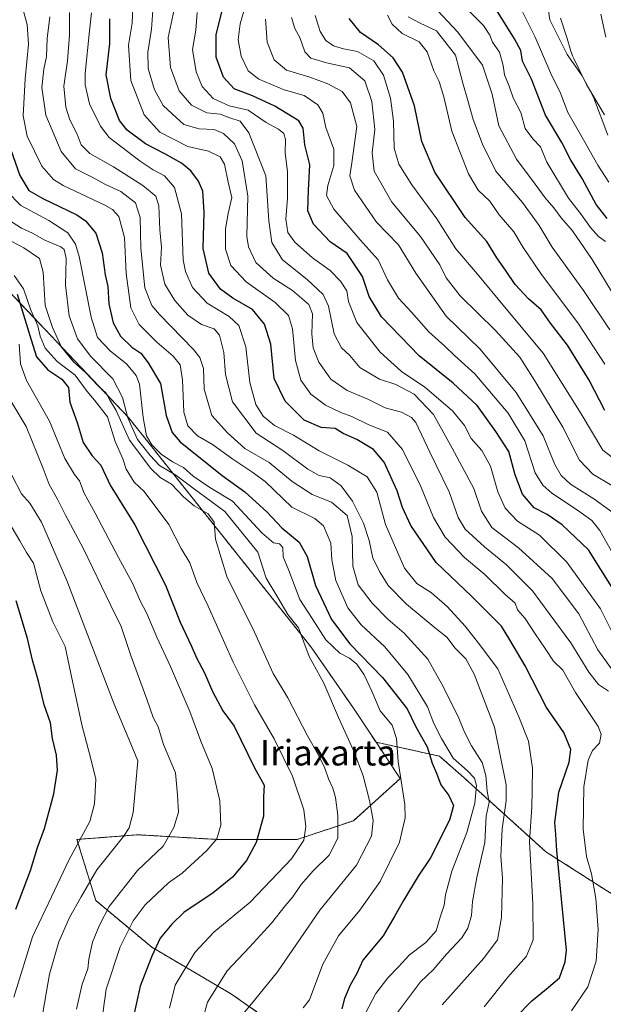
# Model space of a CAD drawing. Units: metres. Extents: x 654841 to 658297, y 4746369 to 4748760.
# Drawn here: x 655156 to 655339, y 4747529 to 4747837 of the extents above; entities that cross this region are included whole.
import ezdxf
from ezdxf.enums import TextEntityAlignment as Align

# ---------------------------------------------------------------- set-up
doc = ezdxf.new("R2010")
doc.units = ezdxf.units.M
doc.header["$MEASUREMENT"] = 0
doc.linetypes.add('TRAZOS', pattern=[0.75, 0.5, -0.25])
for name, color, linetype, lineweight in [('Arbolado forestal', 92, 'TRAZOS', 0), ('Arbolado forestal CxS', 92, 'Continuous', 0), ('Curva de nivel maestra', 36, 'Continuous', 30), ('Curva de nivel normal', 36, 'Continuous', 0), ('Espacio natural protegido', 2, 'Continuous', 13), ('Espacio natural protegido CxS', 2, 'Continuous', 0), ('Texto cartográfico', 19, 'Continuous', 0)]:
    doc.layers.add(name, color=color, linetype=linetype, lineweight=lineweight)
doc.styles.add('Arial', font='txt', dxfattribs={"height": 0.2})

# ---------------------------------------------------------------- blocks, each defined once
blk = doc.blocks.new('*U177')
at = {"layer": 'Curva de nivel normal', "color": 36, "linetype": 'Continuous', "lineweight": 0}
blk.add_polyline3d([(655240.74, 4747837.77, 760), (655241.84, 4747834.41, 760), (655243.36, 4747831.51, 760), (655244.92, 4747827.01, 760), (655246.79, 4747825.06, 760), (655251.73, 4747823.64, 760), (655258.99, 4747822.06, 760), (655263.75, 4747817.93, 760), (655265.95, 4747811.55, 760), (655266.89, 4747802.77, 760), (655266.02, 4747795.39, 760), (655266.69, 4747789.72, 760), (655272.26, 4747779.96, 760), (655281.17, 4747769.2, 760), (655287.29, 4747760.34, 760), (655289.24, 4747756.24, 760), (655293.68, 4747750.63, 760), (655304.72, 4747739.75, 760), (655312.32, 4747731.38, 760), (655317.05, 4747723.96, 760), (655325.87, 4747709.51, 760), (655331.06, 4747699.16, 760), (655335.18, 4747694.8, 760), (655341.18, 4747691.24, 760)], dxfattribs=at)
blk = doc.blocks.new('*U178')
at = {"layer": 'Curva de nivel normal', "color": 36, "linetype": 'Continuous', "lineweight": 0}
blk.add_polyline3d([(655339.03, 4747729.2, 745), (655330.72, 4747741.88, 745), (655318.91, 4747757.67, 745), (655313.42, 4747765.76, 745), (655310.48, 4747770.68, 745), (655305.9, 4747775.98, 745), (655302.89, 4747780.26, 745), (655299.3, 4747783.72, 745), (655296.26, 4747788.84, 745), (655291, 4747802.2, 745), (655288.49, 4747812.99, 745), (655287.08, 4747817.79, 745), (655285.36, 4747821.13, 745), (655283.27, 4747827.02, 745), (655280.76, 4747830.21, 745), (655275.5, 4747832.79, 745), (655272.28, 4747835.7, 745), (655270.83, 4747838.58, 745)], dxfattribs=at)
blk = doc.blocks.new('*U181')
at = {"layer": 'Curva de nivel normal', "color": 36, "linetype": 'Continuous', "lineweight": 0}
blk.add_polyline3d([(655341.08, 4747633.78, 785), (655336.82, 4747639.71, 785), (655330.83, 4747650.98, 785), (655322.53, 4747662.1, 785), (655311.91, 4747671.71, 785), (655303.61, 4747678.05, 785), (655300.33, 4747683.2, 785), (655297.88, 4747690.22, 785), (655291.16, 4747702.88, 785), (655285.26, 4747713.46, 785), (655279.2, 4747719.81, 785), (655273.45, 4747722.8, 785), (655268.37, 4747724.53, 785), (655262.22, 4747728.16, 785), (655259.07, 4747731.89, 785), (655256.42, 4747734.36, 785), (655254.19, 4747738.7, 785), (655252.33, 4747747.36, 785), (655250.68, 4747751.05, 785), (655245.64, 4747755.74, 785), (655237.98, 4747761.93, 785), (655234.59, 4747767.35, 785), (655233.64, 4747774.16, 785), (655232.71, 4747788.21, 785), (655227.39, 4747801.7, 785), (655224.67, 4747805.29, 785), (655221.43, 4747806.39, 785), (655218.46, 4747807.51, 785), (655214.26, 4747807.94, 785), (655209.45, 4747810.38, 785), (655205.54, 4747814.85, 785), (655202.82, 4747822.18, 785), (655202.15, 4747831.51, 785), (655204.92, 4747844.85, 785)], dxfattribs=at)
blk = doc.blocks.new('*U189')
at = {"layer": 'Curva de nivel normal', "color": 36, "linetype": 'Continuous', "lineweight": 0}
blk.add_polyline3d([(655264, 4747525.86, 820), (655267.24, 4747532.09, 820), (655271.01, 4747536.97, 820), (655274.27, 4747540.38, 820), (655277.73, 4747544.19, 820), (655282.9, 4747548.07, 820), (655286.08, 4747551.73, 820), (655287.33, 4747556.03, 820), (655288.61, 4747559.7, 820), (655289.05, 4747562.99, 820), (655291, 4747570.42, 820), (655295.72, 4747582.51, 820), (655298.26, 4747591.68, 820), (655298.77, 4747597.23, 820), (655298.17, 4747599.54, 820), (655295.98, 4747601.84, 820), (655291.46, 4747605.8, 820), (655287.79, 4747611.98, 820), (655285.34, 4747616.62, 820), (655283.44, 4747621.85, 820), (655280.72, 4747626.36, 820), (655277.26, 4747632.05, 820), (655270, 4747640.62, 820), (655262.56, 4747647.58, 820), (655258.41, 4747652.88, 820), (655254.64, 4747661.44, 820), (655253.38, 4747667.94, 820), (655253.08, 4747673.11, 820), (655250.84, 4747678.61, 820), (655248.05, 4747680.82, 820), (655240.83, 4747684.37, 820), (655232.55, 4747692.48, 820), (655228.36, 4747695.54, 820), (655222.35, 4747699.5, 820), (655216.02, 4747704.1, 820), (655211.36, 4747706.79, 820), (655208.28, 4747709.9, 820), (655207.05, 4747714.18, 820), (655206.58, 4747724.33, 820), (655205.86, 4747728.98, 820), (655203.68, 4747731.71, 820), (655198.55, 4747736.06, 820), (655193.04, 4747741.63, 820), (655190.38, 4747746.88, 820), (655188.95, 4747757.64, 820), (655188.44, 4747768.9, 820), (655186.7, 4747775.44, 820), (655184.71, 4747777.67, 820), (655182.22, 4747779.02, 820), (655169.17, 4747785.2, 820), (655166.18, 4747787.04, 820), (655162.55, 4747791.24, 820), (655157.96, 4747800.66, 820), (655156.67, 4747807.03, 820), (655157.27, 4747818.63, 820), (655158.34, 4747829.5, 820), (655157.9, 4747835.6, 820), (655156.18, 4747841.96, 820)], dxfattribs=at)
blk = doc.blocks.new('*U191')
at = {"layer": 'Curva de nivel normal', "color": 36, "linetype": 'Continuous', "lineweight": 0}
blk.add_polyline3d([(655274.02, 4747526.16, 815), (655281.18, 4747535.67, 815), (655285.14, 4747539.53, 815), (655289.37, 4747544.35, 815), (655294.12, 4747549.51, 815), (655296.05, 4747552.57, 815), (655297.22, 4747556.45, 815), (655297.56, 4747560.92, 815), (655298.85, 4747568.39, 815), (655301.35, 4747579.42, 815), (655301.8, 4747587.65, 815), (655302.7, 4747592, 815), (655302.08, 4747595.42, 815), (655301.71, 4747600.36, 815), (655300.55, 4747604.42, 815), (655297.24, 4747609.62, 815), (655295.03, 4747613.96, 815), (655293.06, 4747618.81, 815), (655287.9, 4747628.98, 815), (655283.53, 4747636.84, 815), (655276.06, 4747644.98, 815), (655270.94, 4747649.37, 815), (655266.02, 4747654.36, 815), (655261.7, 4747660.12, 815), (655259.99, 4747665.91, 815), (655259.84, 4747675.23, 815), (655258.23, 4747681.77, 815), (655253.33, 4747685.98, 815), (655247.2, 4747688.35, 815), (655240.95, 4747692.42, 815), (655233.73, 4747698.38, 815), (655226.11, 4747702.81, 815), (655220.7, 4747707.71, 815), (655215.85, 4747713.1, 815), (655213.44, 4747721.4, 815), (655213.18, 4747727.82, 815), (655212.06, 4747731.33, 815), (655210.09, 4747733.85, 815), (655199.4, 4747744.75, 815), (655197.04, 4747747.62, 815), (655194.83, 4747753.16, 815), (655193.56, 4747765.54, 815), (655193.31, 4747775.12, 815), (655191.84, 4747779.74, 815), (655187.25, 4747783.28, 815), (655182.5, 4747785.45, 815), (655178.31, 4747787.76, 815), (655173.06, 4747790.44, 815), (655168.58, 4747795.85, 815), (655163.73, 4747807.18, 815), (655162.55, 4747815.85, 815), (655163.12, 4747821.68, 815), (655163.94, 4747825.65, 815), (655164.22, 4747831.25, 815), (655164.99, 4747838.02, 815)], dxfattribs=at)
blk = doc.blocks.new('*U193')
at = {"layer": 'Curva de nivel normal', "color": 36, "linetype": 'Continuous', "lineweight": 0}
blk.add_polyline3d([(655248.15, 4747838.43, 755), (655249.74, 4747833.43, 755), (655251.53, 4747830.56, 755), (655253.92, 4747828.95, 755), (655257.08, 4747828.03, 755), (655261.46, 4747827.16, 755), (655266.63, 4747824.25, 755), (655269.56, 4747819.76, 755), (655271.8, 4747812.54, 755), (655272.77, 4747805.31, 755), (655273, 4747796.88, 755), (655274.4, 4747791.83, 755), (655278.48, 4747785.37, 755), (655286.28, 4747774.7, 755), (655292.33, 4747765.37, 755), (655299.1, 4747757.46, 755), (655307.52, 4747747.15, 755), (655319.66, 4747732.64, 755), (655331.52, 4747713.66, 755), (655338.38, 4747702.28, 755), (655347.79, 4747695.12, 755)], dxfattribs=at)
blk = doc.blocks.new('*U198')
at = {"layer": 'Curva de nivel normal', "color": 36, "linetype": 'Continuous', "lineweight": 0}
blk.add_polyline3d([(655244.47, 4747527.6, 830), (655246.44, 4747530.13, 830), (655250.61, 4747541.25, 830), (655255.49, 4747550.18, 830), (655262.16, 4747558.18, 830), (655268.55, 4747567.18, 830), (655274.62, 4747579.51, 830), (655276.37, 4747587.14, 830), (655276.34, 4747591.25, 830), (655274.24, 4747604.79, 830), (655273.73, 4747611.9, 830), (655272.36, 4747616.12, 830), (655268.52, 4747620.64, 830), (655265.92, 4747626.75, 830), (655263.53, 4747631.87, 830), (655261.21, 4747635.22, 830), (655258.98, 4747637.1, 830), (655255.88, 4747638.69, 830), (655251.56, 4747642.85, 830), (655247.24, 4747649.51, 830), (655243.38, 4747655.51, 830), (655239.89, 4747664.61, 830), (655238.15, 4747668.91, 830), (655238.07, 4747671.77, 830), (655237.02, 4747672.95, 830), (655235.13, 4747673.28, 830), (655231.45, 4747676.38, 830), (655222.3, 4747686.35, 830), (655215.2, 4747690.57, 830), (655209.96, 4747694.13, 830), (655206.9, 4747696.84, 830), (655203.44, 4747698.61, 830), (655199.87, 4747700.98, 830), (655196.96, 4747703.96, 830), (655195.29, 4747706.73, 830), (655194.29, 4747712.54, 830), (655193.1, 4747722.94, 830), (655192.05, 4747725.65, 830), (655189.06, 4747729.33, 830), (655184.01, 4747733.28, 830), (655179.93, 4747737.56, 830), (655177.95, 4747743.96, 830), (655174.24, 4747762.93, 830), (655173.07, 4747766.84, 830), (655170.67, 4747770.32, 830), (655164.67, 4747774.27, 830), (655155.98, 4747778.96, 830), (655151.64, 4747783.29, 830)], dxfattribs=at)
blk = doc.blocks.new('*U200')
at = {"layer": 'Curva de nivel normal', "color": 36, "linetype": 'Continuous', "lineweight": 0}
blk.add_polyline3d([(655152.1, 4747774.46, 835), (655156.11, 4747771.8, 835), (655159.57, 4747770.27, 835), (655163.45, 4747768.09, 835), (655168.52, 4747766.01, 835), (655169.47, 4747765.17, 835), (655170.09, 4747762.33, 835), (655169.91, 4747753.99, 835), (655171.06, 4747744.36, 835), (655173.74, 4747737.14, 835), (655177.9, 4747731.6, 835), (655184.8, 4747724.64, 835), (655187.8, 4747718.74, 835), (655189.47, 4747712.36, 835), (655192.54, 4747705.66, 835), (655196.43, 4747700.6, 835), (655199.36, 4747697.48, 835), (655204.55, 4747694.47, 835), (655209.58, 4747690.67, 835), (655219.86, 4747683.01, 835), (655230.2, 4747670.36, 835), (655231.93, 4747665.08, 835), (655232.81, 4747662.17, 835), (655236.51, 4747656.15, 835), (655239.66, 4747650.8, 835), (655242.99, 4747646.64, 835), (655246.26, 4747637.66, 835), (655250.86, 4747629.33, 835), (655255.5, 4747618.56, 835), (655260.18, 4747608.21, 835), (655263.19, 4747600.22, 835), (655265.18, 4747592.54, 835), (655266.38, 4747586.21, 835), (655265.9, 4747581.37, 835), (655261.1, 4747572.25, 835), (655249.67, 4747558.12, 835), (655243.49, 4747549.18, 835), (655236.4, 4747538.85, 835), (655229.17, 4747530.01, 835), (655220.44, 4747519.47, 835)], dxfattribs=at)
blk = doc.blocks.new('*U203')
at = {"layer": 'Curva de nivel normal', "color": 36, "linetype": 'Continuous', "lineweight": 0}
blk.add_polyline3d([(655202.53, 4747527.47, 845), (655204.32, 4747534.69, 845), (655210.48, 4747544.92, 845), (655216.48, 4747551.25, 845), (655227.82, 4747560.72, 845), (655240.76, 4747574.29, 845), (655244.64, 4747580.08, 845), (655245.31, 4747584.34, 845), (655244.64, 4747589.6, 845), (655241.13, 4747600.19, 845), (655235.36, 4747611.83, 845), (655229.14, 4747622.46, 845), (655222.54, 4747635.9, 845), (655214.68, 4747653.38, 845), (655211.14, 4747660.84, 845), (655208.9, 4747667.03, 845), (655206.2, 4747671.48, 845), (655202.32, 4747678.96, 845), (655194.55, 4747689.29, 845), (655191.46, 4747692.3, 845), (655188.97, 4747696.34, 845), (655187.94, 4747699.6, 845), (655185.51, 4747705.04, 845), (655183.06, 4747712.72, 845), (655178.99, 4747717.97, 845), (655176.69, 4747720.66, 845), (655172.95, 4747725.76, 845), (655167.36, 4747730.03, 845), (655163.54, 4747734.22, 845), (655161.97, 4747737.98, 845), (655161.29, 4747741.22, 845), (655159.1, 4747746.13, 845), (655156.8, 4747752.84, 845), (655153.81, 4747757.01, 845)], dxfattribs=at)
blk = doc.blocks.new('*U215')
at = {"layer": 'Curva de nivel normal', "color": 36, "linetype": 'Continuous', "lineweight": 0}
blk.add_polyline3d([(655341.58, 4747682.66, 765), (655335.58, 4747687.07, 765), (655328.27, 4747691.64, 765), (655325.26, 4747694.3, 765), (655323.31, 4747697.78, 765), (655319.64, 4747706.76, 765), (655311.17, 4747720.34, 765), (655299.91, 4747733.89, 765), (655289.24, 4747744.27, 765), (655279.73, 4747757.73, 765), (655274.33, 4747766.6, 765), (655267.46, 4747773.65, 765), (655260.53, 4747783.68, 765), (655259.05, 4747788.19, 765), (655259.72, 4747792.28, 765), (655261.24, 4747803.62, 765), (655259.3, 4747811.12, 765), (655256.65, 4747814.66, 765), (655252.14, 4747817.06, 765), (655246.49, 4747819.15, 765), (655239.2, 4747821.36, 765), (655235.31, 4747824.53, 765), (655233.18, 4747830.06, 765), (655232.58, 4747837.27, 765)], dxfattribs=at)
blk = doc.blocks.new('*U220')
at = {"layer": 'Curva de nivel normal', "color": 36, "linetype": 'Continuous', "lineweight": 0}
blk.add_polyline3d([(655173.39, 4747527.16, 860), (655175.11, 4747535.02, 860), (655176.96, 4747539.81, 860), (655177.22, 4747542.85, 860), (655178.36, 4747548.17, 860), (655180.63, 4747553.49, 860), (655183.62, 4747559.36, 860), (655192.48, 4747570.6, 860), (655200.59, 4747578.18, 860), (655203.86, 4747584.09, 860), (655205.37, 4747588.92, 860), (655205.04, 4747594.3, 860), (655204.39, 4747601.15, 860), (655200.68, 4747610.04, 860), (655198.96, 4747615.64, 860), (655197.41, 4747618.51, 860), (655195.43, 4747624.3, 860), (655190.52, 4747637.68, 860), (655187.37, 4747647, 860), (655183.99, 4747653.78, 860), (655175.56, 4747671.35, 860), (655169.84, 4747682.14, 860), (655167.43, 4747686.95, 860), (655164.83, 4747691.55, 860), (655162.92, 4747696.52, 860), (655157.63, 4747709.74, 860), (655150.38, 4747721.74, 860)], dxfattribs=at)
blk = doc.blocks.new('*U226')
at = {"layer": 'Curva de nivel normal', "color": 36, "linetype": 'Continuous', "lineweight": 0}
blk.add_polyline3d([(655153.78, 4747530.92, 870), (655159.63, 4747549.85, 870), (655165.5, 4747562.36, 870), (655170.94, 4747573.88, 870), (655177.52, 4747585.95, 870), (655179, 4747591.5, 870), (655179.43, 4747599.18, 870), (655177.95, 4747605.2, 870), (655175, 4747616.2, 870), (655171.45, 4747632.88, 870), (655169.88, 4747640.77, 870), (655165.93, 4747648.51, 870), (655162.16, 4747658.18, 870), (655159.87, 4747666.85, 870), (655157.71, 4747670.18, 870), (655155.66, 4747673.85, 870), (655150.54, 4747682.51, 870)], dxfattribs=at)
blk = doc.blocks.new('*U229')
at = {"layer": 'Curva de nivel normal', "color": 36, "linetype": 'Continuous', "lineweight": 0}
blk.add_polyline3d([(655301.18, 4747527.85, 805), (655308.57, 4747537.18, 805), (655314.46, 4747543.78, 805), (655316.52, 4747548.87, 805), (655316.44, 4747560.19, 805), (655315.42, 4747579.67, 805), (655316.13, 4747590.54, 805), (655316.24, 4747595.67, 805), (655316.35, 4747602.66, 805), (655315.03, 4747611.13, 805), (655312.05, 4747618.74, 805), (655305.43, 4747633.8, 805), (655299.43, 4747641.8, 805), (655295.2, 4747647.15, 805), (655289.53, 4747653.25, 805), (655284.65, 4747657.6, 805), (655280.08, 4747660.54, 805), (655276.24, 4747665.35, 805), (655270.28, 4747678.95, 805), (655267.51, 4747689.16, 805), (655264.5, 4747693.97, 805), (655258.46, 4747697.57, 805), (655249.48, 4747702.04, 805), (655241.44, 4747707.02, 805), (655235.42, 4747710.02, 805), (655231.94, 4747712.91, 805), (655229.56, 4747716.62, 805), (655227.76, 4747723.46, 805), (655226.48, 4747734.63, 805), (655224.22, 4747741.36, 805), (655221.24, 4747744.14, 805), (655214.31, 4747748.34, 805), (655209.74, 4747753.28, 805), (655207.52, 4747758.25, 805), (655206.83, 4747761.94, 805), (655206.31, 4747776.35, 805), (655204.13, 4747784.58, 805), (655200.96, 4747788.17, 805), (655197.38, 4747790.05, 805), (655193.35, 4747792.76, 805), (655183.62, 4747800.24, 805), (655180.9, 4747803.75, 805), (655177.43, 4747810.79, 805), (655176.08, 4747816.74, 805), (655176.08, 4747820.32, 805), (655177.5, 4747833.68, 805), (655178.07, 4747839.3, 805)], dxfattribs=at)
blk = doc.blocks.new('*U232')
at = {"layer": 'Curva de nivel normal', "color": 36, "linetype": 'Continuous', "lineweight": 0}
blk.add_polyline3d([(655161.37, 4747517.32, 865), (655163.3, 4747528.99, 865), (655164.89, 4747538.17, 865), (655167.82, 4747548.2, 865), (655171.14, 4747555.92, 865), (655174.84, 4747562.34, 865), (655179.72, 4747570.8, 865), (655188.16, 4747581.23, 865), (655189.84, 4747584.01, 865), (655191.19, 4747588.78, 865), (655191.83, 4747596.86, 865), (655192.56, 4747604.94, 865), (655190.95, 4747609.01, 865), (655185.15, 4747622.71, 865), (655170.32, 4747661.43, 865), (655162.37, 4747679.67, 865), (655158.79, 4747685.64, 865), (655156.1, 4747688.63, 865), (655153.11, 4747694.44, 865)], dxfattribs=at)
blk = doc.blocks.new('*U238')
at = {"layer": 'Curva de nivel normal', "color": 36, "linetype": 'Continuous', "lineweight": 0}
blk.add_polyline3d([(655340.17, 4747626.78, 790), (655337.04, 4747628.83, 790), (655333.95, 4747632.77, 790), (655328.35, 4747641.95, 790), (655321.53, 4747651.16, 790), (655316.3, 4747658.2, 790), (655312.59, 4747662, 790), (655308.21, 4747666.4, 790), (655301.29, 4747672.03, 790), (655295.24, 4747677.48, 790), (655292.97, 4747681.19, 790), (655290.22, 4747689.26, 790), (655284.1, 4747701.66, 790), (655279.77, 4747710.92, 790), (655278.38, 4747712.55, 790), (655275.28, 4747714.17, 790), (655270.15, 4747715.54, 790), (655264.74, 4747718.22, 790), (655258.21, 4747720.93, 790), (655253.14, 4747724.55, 790), (655249.34, 4747729.87, 790), (655247.56, 4747734.3, 790), (655247.1, 4747738.73, 790), (655247.38, 4747744.98, 790), (655246.22, 4747747.93, 790), (655241.11, 4747752.28, 790), (655234.98, 4747756.16, 790), (655229.57, 4747761.08, 790), (655227.27, 4747765.98, 790), (655226.77, 4747769.25, 790), (655227.04, 4747781.85, 790), (655225.34, 4747792.88, 790), (655222.95, 4747798.26, 790), (655219.51, 4747801.51, 790), (655216.58, 4747802.7, 790), (655211.79, 4747802.94, 790), (655207.01, 4747804.34, 790), (655203.34, 4747807.59, 790), (655200.55, 4747810.22, 790), (655197.84, 4747815.2, 790), (655195.89, 4747821.88, 790), (655195.73, 4747826.92, 790), (655196.87, 4747834.18, 790), (655197.43, 4747841.48, 790)], dxfattribs=at)
blk = doc.blocks.new('*U241')
at = {"layer": 'Curva de nivel normal', "color": 36, "linetype": 'Continuous', "lineweight": 0}
blk.add_polyline3d([(655191.03, 4747841.38, 795), (655190.78, 4747836.09, 795), (655189.67, 4747829.18, 795), (655190.4, 4747818.13, 795), (655194.54, 4747807.32, 795), (655199.5, 4747801.86, 795), (655208.33, 4747797.43, 795), (655214.78, 4747795.98, 795), (655218.45, 4747794.17, 795), (655219.8, 4747791.82, 795), (655220.88, 4747786.25, 795), (655222.03, 4747781.47, 795), (655220.91, 4747776.44, 795), (655220.07, 4747771.62, 795), (655220.09, 4747765.27, 795), (655221.75, 4747760.16, 795), (655226.52, 4747754.98, 795), (655235.66, 4747748.56, 795), (655239.85, 4747744.47, 795), (655241.12, 4747740.32, 795), (655242.07, 4747730.39, 795), (655243.68, 4747724.22, 795), (655246.83, 4747719.82, 795), (655251.4, 4747716.42, 795), (655256.21, 4747714.1, 795), (655259.7, 4747712.83, 795), (655265, 4747710.22, 795), (655270.82, 4747707.87, 795), (655275.54, 4747702.53, 795), (655281.35, 4747690.87, 795), (655285.24, 4747681.14, 795), (655288.94, 4747674.97, 795), (655295.03, 4747668.68, 795), (655301.35, 4747663.36, 795), (655307.64, 4747657.2, 795), (655310.89, 4747654.39, 795), (655311.65, 4747652.21, 795), (655314.03, 4747649.57, 795), (655317.18, 4747644.76, 795), (655320.31, 4747640.17, 795), (655322.88, 4747636.21, 795), (655325.83, 4747633.32, 795), (655329.75, 4747626.35, 795), (655336.93, 4747615.72, 795), (655337.87, 4747613.32, 795), (655337.35, 4747610.51, 795), (655335.15, 4747608.18, 795), (655333.77, 4747605.18, 795), (655332.45, 4747596.85, 795), (655332.2, 4747583.54, 795), (655333.22, 4747574.96, 795), (655334.76, 4747569.54, 795), (655336.19, 4747561.85, 795), (655336.94, 4747552.11, 795), (655336.28, 4747542.16, 795), (655333.69, 4747534.2, 795), (655328.58, 4747526.61, 795)], dxfattribs=at)
blk = doc.blocks.new('*U246')
at = {"layer": 'Curva de nivel normal', "color": 36, "linetype": 'Continuous', "lineweight": 0}
blk.add_polyline3d([(655341.36, 4747645.1, 780), (655337.6, 4747652.62, 780), (655327.09, 4747667.22, 780), (655318.53, 4747675.63, 780), (655311.62, 4747680.01, 780), (655307.79, 4747684.14, 780), (655305.42, 4747689.19, 780), (655303.15, 4747697.23, 780), (655300.4, 4747702.13, 780), (655297.13, 4747705.92, 780), (655294.98, 4747710.01, 780), (655291.21, 4747714.57, 780), (655282.6, 4747722.04, 780), (655275.28, 4747726.92, 780), (655268.59, 4747733.02, 780), (655261.3, 4747742.32, 780), (655258.66, 4747748.8, 780), (655258.08, 4747752.22, 780), (655256.13, 4747755.27, 780), (655252.91, 4747758.56, 780), (655247.36, 4747762.53, 780), (655241.79, 4747767.39, 780), (655239.6, 4747770.48, 780), (655239, 4747774.6, 780), (655239.51, 4747781.17, 780), (655239.55, 4747789.48, 780), (655238.78, 4747795.37, 780), (655238.86, 4747799.56, 780), (655238.34, 4747801.47, 780), (655236.7, 4747802.8, 780), (655232.82, 4747804.9, 780), (655227.15, 4747808.8, 780), (655221.27, 4747810.15, 780), (655216.17, 4747812.44, 780), (655212.74, 4747816.16, 780), (655210.9, 4747820.76, 780), (655209.7, 4747827.82, 780), (655210.81, 4747833.85, 780), (655211.16, 4747839.34, 780)], dxfattribs=at)
blk = doc.blocks.new('*U252')
at = {"layer": 'Curva de nivel normal', "color": 36, "linetype": 'Continuous', "lineweight": 0}
blk.add_polyline3d([(655277.35, 4747837.98, 740), (655281.09, 4747836.08, 740), (655286.26, 4747833.62, 740), (655292.22, 4747826.04, 740), (655294.5, 4747817.2, 740), (655296.02, 4747811.85, 740), (655297.67, 4747805.85, 740), (655300.66, 4747798.18, 740), (655304.78, 4747789.68, 740), (655313.17, 4747779.86, 740), (655318.43, 4747772.62, 740), (655322.49, 4747765.89, 740), (655332.28, 4747752.31, 740), (655340.58, 4747739.98, 740)], dxfattribs=at)
blk = doc.blocks.new('*U253')
at = {"layer": 'Curva de nivel normal', "color": 36, "linetype": 'Continuous', "lineweight": 0}
blk.add_polyline3d([(655180.82, 4747519.87, 855), (655182.72, 4747533.44, 855), (655187.02, 4747546.67, 855), (655191.16, 4747554.86, 855), (655194.9, 4747559.88, 855), (655202.18, 4747566.78, 855), (655206.54, 4747569.75, 855), (655214.25, 4747576.85, 855), (655217.33, 4747580.51, 855), (655218.6, 4747584.79, 855), (655218.36, 4747592.44, 855), (655215.88, 4747602.58, 855), (655212.38, 4747611.08, 855), (655208.89, 4747620.41, 855), (655202.87, 4747634.5, 855), (655198.54, 4747643.72, 855), (655195.39, 4747651.08, 855), (655193.38, 4747655.07, 855), (655191.06, 4747660.42, 855), (655186.58, 4747668.62, 855), (655179.23, 4747682.59, 855), (655175.75, 4747688.78, 855), (655174.33, 4747692.69, 855), (655172.73, 4747694.64, 855), (655169.74, 4747699.62, 855), (655164.94, 4747711.33, 855), (655157.75, 4747724.05, 855), (655155.8, 4747729.32, 855), (655155.46, 4747735.48, 855)], dxfattribs=at)
blk = doc.blocks.new('*U257')
at = {"layer": 'Curva de nivel normal', "color": 36, "linetype": 'Continuous', "lineweight": 0}
blk.add_polyline3d([(655341.04, 4747670.62, 770), (655337.39, 4747677.09, 770), (655334.9, 4747680.26, 770), (655330.44, 4747683.47, 770), (655322.42, 4747688.82, 770), (655319.6, 4747691.27, 770), (655317.2, 4747695.18, 770), (655313.94, 4747705.18, 770), (655308.73, 4747713.85, 770), (655298.26, 4747726.18, 770), (655291.84, 4747731.89, 770), (655288.84, 4747734.87, 770), (655283.78, 4747739.34, 770), (655278.35, 4747745.48, 770), (655274.31, 4747749.87, 770), (655270.84, 4747755.65, 770), (655267.94, 4747761.85, 770), (655262.25, 4747768.13, 770), (655254.07, 4747777.8, 770), (655251.74, 4747782.06, 770), (655252.15, 4747785.18, 770), (655254.06, 4747791.45, 770), (655254.07, 4747796.55, 770), (655251.56, 4747803.33, 770), (655250.57, 4747807.82, 770), (655248.98, 4747810.46, 770), (655244.7, 4747813.39, 770), (655238.44, 4747815.19, 770), (655230.52, 4747818.45, 770), (655227.24, 4747821.06, 770), (655225.02, 4747825.71, 770), (655224.08, 4747830.77, 770), (655224.72, 4747835.82, 770), (655226.64, 4747842.66, 770)], dxfattribs=at)
blk = doc.blocks.new('*U260')
at = {"layer": 'Curva de nivel normal', "color": 36, "linetype": 'Continuous', "lineweight": 0}
blk.add_polyline3d([(655147.28, 4747770.64, 840), (655156.85, 4747765.68, 840), (655161.77, 4747762.32, 840), (655162.88, 4747758.05, 840), (655163.58, 4747747.62, 840), (655165.9, 4747740.72, 840), (655168.71, 4747734.55, 840), (655172.44, 4747729.92, 840), (655176.22, 4747726.59, 840), (655180.32, 4747722.37, 840), (655182.72, 4747720.11, 840), (655183.73, 4747718.18, 840), (655185.8, 4747714.69, 840), (655190.02, 4747705.36, 840), (655196.69, 4747696.51, 840), (655199.62, 4747693.75, 840), (655203.14, 4747691.61, 840), (655206.93, 4747687.62, 840), (655210.31, 4747684.84, 840), (655214.6, 4747682.35, 840), (655216.54, 4747679.75, 840), (655216.99, 4747674.4, 840), (655220.53, 4747662.71, 840), (655229.2, 4747645.3, 840), (655234.98, 4747632.35, 840), (655239.67, 4747624.71, 840), (655245.79, 4747612.82, 840), (655249.21, 4747606.74, 840), (655251.26, 4747602.63, 840), (655252.4, 4747599.29, 840), (655253.78, 4747596.36, 840), (655254.53, 4747593.51, 840), (655255.32, 4747587.85, 840), (655255.29, 4747580.73, 840), (655252.59, 4747575.42, 840), (655247.55, 4747570.5, 840), (655243.76, 4747566.17, 840), (655241.22, 4747562.38, 840), (655238.82, 4747559.56, 840), (655234.55, 4747554.15, 840), (655227.66, 4747546.59, 840), (655220.57, 4747539.18, 840), (655214.4, 4747529.3, 840), (655212.79, 4747523.31, 840)], dxfattribs=at)
blk = doc.blocks.new('*U265')
at = {"layer": 'Curva de nivel normal', "color": 36, "linetype": 'Continuous', "lineweight": 0}
blk.add_polyline3d([(655287.95, 4747528.49, 810), (655301.11, 4747543.09, 810), (655305.35, 4747548.85, 810), (655306.64, 4747555.85, 810), (655306.87, 4747568.18, 810), (655306.38, 4747575.07, 810), (655306.77, 4747583.63, 810), (655308.08, 4747592.44, 810), (655308.06, 4747597.42, 810), (655304.42, 4747615.45, 810), (655298.02, 4747632.11, 810), (655295.38, 4747636.89, 810), (655292.08, 4747640.28, 810), (655289.42, 4747643.66, 810), (655286.02, 4747646.38, 810), (655276.85, 4747654, 810), (655271.04, 4747659.9, 810), (655268.61, 4747663.99, 810), (655266.23, 4747668.47, 810), (655265.17, 4747673.94, 810), (655263.37, 4747679.36, 810), (655259.94, 4747686.3, 810), (655256.37, 4747691.07, 810), (655252.86, 4747693.57, 810), (655249.44, 4747694.35, 810), (655245.93, 4747696.3, 810), (655238.05, 4747702.14, 810), (655229.66, 4747707.59, 810), (655222.23, 4747717.37, 810), (655220.05, 4747725.94, 810), (655219.59, 4747732.84, 810), (655218.22, 4747738.25, 810), (655216.58, 4747740.28, 810), (655212.52, 4747741.69, 810), (655208.28, 4747744.53, 810), (655204.22, 4747749.11, 810), (655201.11, 4747754.33, 810), (655199.67, 4747760.18, 810), (655199.99, 4747765.88, 810), (655199.51, 4747771.31, 810), (655199.2, 4747778.79, 810), (655198.2, 4747781.87, 810), (655194.17, 4747785.2, 810), (655184.99, 4747791.02, 810), (655177.56, 4747795.25, 810), (655174.87, 4747797.9, 810), (655173.58, 4747801.3, 810), (655171.34, 4747805.79, 810), (655170.01, 4747809.75, 810), (655169.46, 4747816.32, 810), (655170.52, 4747824.2, 810), (655171.14, 4747832.24, 810), (655171.23, 4747839.38, 810)], dxfattribs=at)
blk = doc.blocks.new('*U271')
at = {"layer": 'Curva de nivel maestra', "color": 36, "linetype": 'Continuous', "lineweight": 30}
blk.add_polyline3d([(655338.99, 4747714.73, 750), (655334.09, 4747724.17, 750), (655327.26, 4747735.12, 750), (655321.94, 4747742.01, 750), (655319.03, 4747746.26, 750), (655315.09, 4747749.69, 750), (655310.84, 4747754.17, 750), (655307.85, 4747758.67, 750), (655305.13, 4747762.55, 750), (655301.96, 4747767.67, 750), (655295.18, 4747775.21, 750), (655285.68, 4747789.32, 750), (655281.66, 4747799.01, 750), (655279.3, 4747810.18, 750), (655275.55, 4747820.64, 750), (655272.67, 4747825.21, 750), (655268.08, 4747829.23, 750), (655262.43, 4747833.12, 750), (655258.84, 4747837.54, 750)], dxfattribs=at)
blk = doc.blocks.new('*U274')
at = {"layer": 'Curva de nivel maestra', "color": 36, "linetype": 'Continuous', "lineweight": 30}
blk.add_polyline3d([(655154.81, 4747751.17, 850), (655159.12, 4747736.89, 850), (655160.84, 4747731.53, 850), (655164.41, 4747727.44, 850), (655168.81, 4747724.51, 850), (655170.83, 4747721.86, 850), (655171.27, 4747717.3, 850), (655173.63, 4747710.98, 850), (655175.52, 4747704.65, 850), (655178.26, 4747700.53, 850), (655181, 4747697.57, 850), (655183.9, 4747691.31, 850), (655191.67, 4747678.9, 850), (655201.24, 4747659.97, 850), (655205.88, 4747648.43, 850), (655209.32, 4747641.08, 850), (655210.97, 4747637.21, 850), (655213.48, 4747632.51, 850), (655215.99, 4747626.68, 850), (655219.29, 4747620.61, 850), (655222.77, 4747615.81, 850), (655229.15, 4747602.77, 850), (655232.19, 4747597.3, 850), (655231.96, 4747593.72, 850), (655232.03, 4747587.58, 850), (655229.67, 4747579.39, 850), (655226.72, 4747573.74, 850), (655222.26, 4747568.47, 850), (655216.23, 4747563.57, 850), (655206.98, 4747557.41, 850), (655203.23, 4747553.78, 850), (655199.62, 4747549.35, 850), (655196.98, 4747543.77, 850), (655193.33, 4747534.33, 850), (655189.89, 4747518.75, 850)], dxfattribs=at)
blk = doc.blocks.new('*U275')
at = {"layer": 'Curva de nivel maestra', "color": 36, "linetype": 'Continuous', "lineweight": 30}
blk.add_polyline3d([(655154.35, 4747558.45, 875), (655158.95, 4747570.64, 875), (655161.16, 4747577.77, 875), (655163.4, 4747583.75, 875), (655166.26, 4747594.62, 875), (655167.38, 4747602.08, 875), (655167.06, 4747606.69, 875), (655165.88, 4747611.96, 875), (655165.22, 4747616.84, 875), (655163.23, 4747622.52, 875), (655161.48, 4747629.86, 875), (655159.54, 4747636.48, 875), (655158, 4747643.26, 875), (655154.47, 4747655.1, 875)], dxfattribs=at)
blk = doc.blocks.new('*U278')
at = {"layer": 'Curva de nivel maestra', "color": 36, "linetype": 'Continuous', "lineweight": 30}
blk.add_polyline3d([(655339.71, 4747774.84, 725), (655336.25, 4747779.26, 725), (655331.85, 4747787.33, 725), (655328.34, 4747793.11, 725), (655325.5, 4747798.66, 725), (655320.4, 4747807.18, 725), (655316.01, 4747818.51, 725), (655313.21, 4747824.12, 725), (655312.67, 4747827.44, 725), (655310.71, 4747831.14, 725), (655303.57, 4747842.54, 725)], dxfattribs=at)
blk = doc.blocks.new('*U280')
at = {"layer": 'Curva de nivel maestra', "color": 36, "linetype": 'Continuous', "lineweight": 30}
blk.add_polyline3d([(655310.97, 4747524.51, 800), (655316.08, 4747529.75, 800), (655320.61, 4747533.44, 800), (655324.79, 4747537, 800), (655326.56, 4747541.95, 800), (655326.93, 4747545.69, 800), (655325.51, 4747560.54, 800), (655323.94, 4747576.85, 800), (655323.66, 4747581.85, 800), (655323.33, 4747585.66, 800), (655324.62, 4747595.09, 800), (655327.86, 4747604.58, 800), (655328.34, 4747608.46, 800), (655326.09, 4747613.79, 800), (655320.69, 4747621.62, 800), (655314.06, 4747634.71, 800), (655309.17, 4747642.9, 800), (655306.55, 4747647.1, 800), (655297.32, 4747656.48, 800), (655286.15, 4747667.04, 800), (655278.18, 4747678.64, 800), (655275.58, 4747684.35, 800), (655273.91, 4747689.57, 800), (655269.79, 4747698.56, 800), (655266.47, 4747702.49, 800), (655261.21, 4747705.57, 800), (655256.92, 4747707.49, 800), (655254.49, 4747709.02, 800), (655250.04, 4747709.42, 800), (655244.79, 4747711.72, 800), (655238.75, 4747717.59, 800), (655235.38, 4747724.75, 800), (655234.34, 4747735.47, 800), (655232.35, 4747741.78, 800), (655228.57, 4747746.31, 800), (655222.34, 4747749.88, 800), (655218.47, 4747752.74, 800), (655214.9, 4747757.77, 800), (655213.08, 4747765.41, 800), (655213.43, 4747776.83, 800), (655212.99, 4747783.46, 800), (655211.66, 4747786.5, 800), (655209.23, 4747789.81, 800), (655206.33, 4747792.22, 800), (655201.11, 4747795.13, 800), (655195, 4747798.26, 800), (655189.26, 4747802.55, 800), (655186.9, 4747805.6, 800), (655184.11, 4747812.48, 800), (655182.71, 4747819.87, 800), (655183.81, 4747829.66, 800), (655183.8, 4747837.42, 800)], dxfattribs=at)
blk = doc.blocks.new('*U285')
at = {"layer": 'Curva de nivel maestra', "color": 36, "linetype": 'Continuous', "lineweight": 30}
blk.add_polyline3d([(655151.37, 4747800.56, 825), (655155.63, 4747788.3, 825), (655158.47, 4747783.66, 825), (655162.78, 4747781.15, 825), (655173.48, 4747776.02, 825), (655176.21, 4747774.08, 825), (655179.44, 4747770.21, 825), (655181.39, 4747764.08, 825), (655182.34, 4747757.24, 825), (655183.17, 4747753.51, 825), (655183.5, 4747748.1, 825), (655184.83, 4747742.18, 825), (655187.21, 4747737.96, 825), (655190.7, 4747734.59, 825), (655193.54, 4747732.62, 825), (655195.82, 4747729.62, 825), (655199.74, 4747723.18, 825), (655201.46, 4747713.18, 825), (655203.34, 4747707.83, 825), (655205.88, 4747704.89, 825), (655219.01, 4747694.35, 825), (655226.1, 4747689.22, 825), (655233.1, 4747682.84, 825), (655237.74, 4747677.96, 825), (655243.14, 4747673.44, 825), (655245.67, 4747669, 825), (655248.3, 4747659.85, 825), (655253.28, 4747649.26, 825), (655259.02, 4747641.65, 825), (655269.27, 4747631.11, 825), (655277.01, 4747621.29, 825), (655279.76, 4747615.6, 825), (655283.34, 4747609.36, 825), (655284.9, 4747604.26, 825), (655286.2, 4747601.08, 825), (655287.54, 4747597.42, 825), (655290.04, 4747594.12, 825), (655291.51, 4747591.01, 825), (655290.35, 4747586.35, 825), (655284.38, 4747574.6, 825), (655280.52, 4747568.79, 825), (655275.88, 4747561.17, 825), (655273.19, 4747556.37, 825), (655269.47, 4747550.18, 825), (655263.09, 4747542.54, 825), (655261.25, 4747538.3, 825), (655259.2, 4747534.68, 825), (655257.36, 4747530.52, 825), (655256.57, 4747527.26, 825)], dxfattribs=at)
blk = doc.blocks.new('*U290')
at = {"layer": 'Curva de nivel maestra', "color": 36, "linetype": 'Continuous', "lineweight": 30}
blk.add_polyline3d([(655343.87, 4747655.08, 775), (655337.76, 4747664.92, 775), (655333.92, 4747671.1, 775), (655325.6, 4747678.89, 775), (655320.96, 4747682.14, 775), (655316.86, 4747684.25, 775), (655313.22, 4747688.45, 775), (655310.92, 4747694.56, 775), (655308.93, 4747701.89, 775), (655304.86, 4747708.12, 775), (655298.97, 4747716.24, 775), (655291.48, 4747723.27, 775), (655280.82, 4747731.85, 775), (655268.99, 4747744.02, 775), (655265.12, 4747750.39, 775), (655263, 4747756.66, 775), (655258.25, 4747763.92, 775), (655252.91, 4747767.54, 775), (655247.62, 4747773.04, 775), (655245.88, 4747777.25, 775), (655246.15, 4747783.68, 775), (655246.56, 4747791.68, 775), (655244.94, 4747797.97, 775), (655244.44, 4747803.1, 775), (655243.02, 4747805.4, 775), (655235.52, 4747810.02, 775), (655228.6, 4747813.3, 775), (655222.81, 4747815.51, 775), (655219.43, 4747819.12, 775), (655217.2, 4747825.38, 775), (655217.18, 4747832.51, 775), (655220.86, 4747847.05, 775)], dxfattribs=at)

msp = doc.modelspace()

# ---------------------------------------------------------------- linework, layer by layer
at = {"layer": 'Arbolado forestal', "color": 92, "linetype": 'TRAZOS', "lineweight": 0}
for points in [[(655057.51, 4747896.34, 838.31), (655073.2, 4747836.76, 875.18), (655085.58, 4747824.37, 873.38), (655094.86, 4747811.99, 872.01), (655103.03, 4747781.53, 869.98), (655135.34, 4747769.78, 846.61), (655189.68, 4747712.5, 834.82), (655246.96, 4747640.53, 833.76), (655260.18, 4747621.44, 832.65), (655267.29, 4747610.78, 831.8)], [(655057.51, 4747896.34, 838.31), (655073.2, 4747836.76, 875.18), (655085.58, 4747824.37, 873.38), (655094.86, 4747811.99, 872.01), (655103.03, 4747781.53, 869.98), (655135.34, 4747769.78, 846.61), (655189.68, 4747712.5, 834.82), (655246.96, 4747640.53, 833.76), (655260.18, 4747621.44, 832.65), (655267.29, 4747610.78, 831.8)], [(655267.29, 4747610.78, 831.8), (655274.86, 4747599.41, 829.88), (655260.18, 4747586.19, 837.72), (655242.55, 4747580.32, 845.72), (655217.58, 4747580.32, 854.49), (655192.62, 4747581.79, 863.4), (655173.52, 4747580.32, 870.27), (655179.4, 4747561.22, 862.13), (655197.02, 4747546.54, 850.38), (655221.99, 4747531.85, 837.65), (655236.68, 4747521.57, 830.02)], [(655267.29, 4747610.78, 831.8), (655274.86, 4747599.41, 829.88), (655260.18, 4747586.19, 837.72), (655242.55, 4747580.32, 845.72), (655217.58, 4747580.32, 854.49), (655192.62, 4747581.79, 863.4), (655173.52, 4747580.32, 870.27), (655179.4, 4747561.22, 862.13), (655197.02, 4747546.54, 850.38), (655221.99, 4747531.85, 837.65), (655236.68, 4747521.57, 830.02)], [(655267.29, 4747610.78, 831.8), (655287.15, 4747606.41, 823.03), (655293.99, 4747600.42, 821.26), (655320.51, 4747576.47, 801.79), (655351.3, 4747556.8, 787.85), (655393.21, 4747544.82, 766.48), (655428.28, 4747537.12, 743.7), (655460.78, 4747532.84, 722.59), (655476.48, 4747532.4, 713.15), (655475.64, 4747554.95, 712.6), (655493.45, 4747562.61, 704.73)]]:
    msp.add_polyline3d(points, dxfattribs=at)
at = {"layer": 'Arbolado forestal CxS', "color": 92, "linetype": 'Continuous', "lineweight": 0}
for points in [[(655057.51, 4747896.34, 838.31), (655073.2, 4747836.76, 875.18), (655085.58, 4747824.37, 873.38), (655094.86, 4747811.99, 872.01), (655103.03, 4747781.53, 869.98), (655135.34, 4747769.78, 846.62), (655189.68, 4747712.5, 834.82), (655246.96, 4747640.53, 833.76), (655260.18, 4747621.44, 832.65), (655267.29, 4747610.78, 831.8), (655274.86, 4747599.41, 829.88), (655260.18, 4747586.19, 837.72), (655242.55, 4747580.32, 845.72), (655217.58, 4747580.32, 854.49), (655192.62, 4747581.79, 863.4), (655173.52, 4747580.32, 870.27), (655179.4, 4747561.22, 862.13), (655197.02, 4747546.54, 850.38), (655221.99, 4747531.85, 837.65), (655236.68, 4747521.57, 830.02)], [(655351.3, 4747556.8, 787.85), (655320.51, 4747576.47, 801.79), (655293.99, 4747600.42, 821.26), (655287.15, 4747606.41, 823.03), (655267.29, 4747610.78, 831.8), (655260.18, 4747621.44, 832.65), (655246.96, 4747640.53, 833.76), (655189.68, 4747712.5, 834.82), (655135.34, 4747769.78, 846.62), (655103.03, 4747781.53, 869.98), (655094.86, 4747811.99, 872.01), (655085.58, 4747824.37, 873.38), (655073.2, 4747836.76, 875.18), (655057.51, 4747896.34, 838.31)], [(655057.51, 4747896.34, 838.31), (655073.2, 4747836.76, 875.18), (655085.58, 4747824.37, 873.38), (655094.86, 4747811.99, 872.01), (655103.03, 4747781.53, 869.98), (655135.34, 4747769.78, 846.62), (655189.68, 4747712.5, 834.82), (655246.96, 4747640.53, 833.76), (655260.18, 4747621.44, 832.65), (655267.29, 4747610.78, 831.8), (655274.86, 4747599.41, 829.88), (655260.18, 4747586.19, 837.72), (655242.55, 4747580.32, 845.72), (655217.58, 4747580.32, 854.49), (655192.62, 4747581.79, 863.4), (655173.52, 4747580.32, 870.27), (655179.4, 4747561.22, 862.13), (655197.02, 4747546.54, 850.38), (655221.99, 4747531.85, 837.65), (655236.68, 4747521.57, 830.02)], [(655351.3, 4747556.8, 787.85), (655320.51, 4747576.47, 801.79), (655293.99, 4747600.42, 821.26), (655287.15, 4747606.41, 823.03), (655267.29, 4747610.78, 831.8), (655260.18, 4747621.44, 832.65), (655246.96, 4747640.53, 833.76), (655189.68, 4747712.5, 834.82), (655135.34, 4747769.78, 846.62), (655103.03, 4747781.53, 869.98), (655094.86, 4747811.99, 872.01), (655085.58, 4747824.37, 873.38), (655073.2, 4747836.76, 875.18), (655057.51, 4747896.34, 838.31)], [(655236.68, 4747521.57, 830.02), (655221.99, 4747531.85, 837.65), (655197.02, 4747546.54, 850.38), (655179.4, 4747561.22, 862.13), (655173.52, 4747580.32, 870.27), (655192.62, 4747581.79, 863.4), (655217.58, 4747580.32, 854.49), (655242.55, 4747580.32, 845.72), (655260.18, 4747586.19, 837.72), (655274.86, 4747599.41, 829.88), (655267.29, 4747610.78, 831.8), (655267.29, 4747610.78, 831.8), (655287.15, 4747606.41, 823.03), (655293.99, 4747600.42, 821.26), (655320.51, 4747576.47, 801.79), (655351.3, 4747556.8, 787.85)], [(655236.68, 4747521.57, 830.02), (655221.99, 4747531.85, 837.65), (655197.02, 4747546.54, 850.38), (655179.4, 4747561.22, 862.13), (655173.52, 4747580.32, 870.27), (655192.62, 4747581.79, 863.4), (655217.58, 4747580.32, 854.49), (655242.55, 4747580.32, 845.72), (655260.18, 4747586.19, 837.72), (655274.86, 4747599.41, 829.88), (655267.29, 4747610.78, 831.8), (655267.29, 4747610.78, 831.8), (655287.15, 4747606.41, 823.03), (655293.99, 4747600.42, 821.26), (655320.51, 4747576.47, 801.79), (655351.3, 4747556.8, 787.85)]]:
    msp.add_polyline3d(points, dxfattribs=at)
at = {"layer": 'Curva de nivel normal', "color": 36, "linetype": 'Continuous', "lineweight": 0}
for points in [[(655309.16, 4747847.66, 720), (655317.12, 4747831.7, 720), (655322.06, 4747820.23, 720), (655325.08, 4747814.1, 720), (655327.36, 4747808.08, 720), (655331.4, 4747801.16, 720), (655336.77, 4747791.57, 720), (655340.24, 4747786.2, 720)], [(655286.53, 4747840.01, 735), (655292.88, 4747833.26, 735), (655300.64, 4747822.85, 735), (655303.65, 4747813.82, 735), (655305.81, 4747803.85, 735), (655311.26, 4747793.39, 735), (655317.18, 4747785.65, 735), (655320.25, 4747781.28, 735), (655322.98, 4747778.15, 735), (655325.34, 4747775.03, 735), (655328.88, 4747770.98, 735), (655335.01, 4747761.98, 735), (655341.3, 4747751.7, 735)], [(655339.16, 4747767.65, 730), (655337.04, 4747769.25, 730), (655334.5, 4747772, 730), (655331.4, 4747776.43, 730), (655327.59, 4747781.22, 730), (655320.86, 4747792.5, 730), (655318.87, 4747797.32, 730), (655316.41, 4747799.78, 730), (655314.05, 4747803.09, 730), (655312.67, 4747808.08, 730), (655310.22, 4747812.6, 730), (655308.98, 4747816.35, 730), (655307.49, 4747819.86, 730), (655307.12, 4747822.82, 730), (655305.97, 4747826.98, 730), (655303.78, 4747830.04, 730), (655302.97, 4747832.31, 730), (655300.99, 4747835.27, 730), (655296.42, 4747839.77, 730)], [(655339.94, 4747800.96, 715), (655335.45, 4747812.81, 715), (655331.86, 4747819.56, 715), (655327.22, 4747826.25, 715), (655321.7, 4747837.1, 715), (655321.19, 4747840.52, 715)], [(655339.31, 4747831.62, 710), (655337.77, 4747838.87, 710)]]:
    msp.add_polyline3d(points, dxfattribs=at)
at = {"layer": 'Espacio natural protegido', "color": 2, "linetype": 'Continuous', "lineweight": 13}
msp.add_polyline3d([(655338.84, 4747807.35, 714.11), (655333.28, 4747816.85, 714.71), (655332.75, 4747817.84, 714.71), (655329.25, 4747824.99, 714.33), (655328.87, 4747825.84, 714.29), (655328.53, 4747826.76, 714.22), (655328.37, 4747827.24, 714.18), (655327.15, 4747831.28, 713.85), (655325.11, 4747837.63, 713.53)], dxfattribs=at)
at = {"layer": 'Espacio natural protegido CxS', "color": 2, "linetype": 'Continuous', "lineweight": 0}
msp.add_polyline3d([(655338.84, 4747807.35, 714.11), (655333.28, 4747816.85, 714.71), (655332.75, 4747817.84, 714.71), (655329.25, 4747824.99, 714.33), (655328.87, 4747825.84, 714.29), (655328.53, 4747826.76, 714.22), (655328.37, 4747827.24, 714.18), (655327.15, 4747831.28, 713.85), (655325.11, 4747837.63, 713.53)], dxfattribs=at)
msp.add_polyline3d([(655338.84, 4747807.35, 714.11), (655333.28, 4747816.85, 714.71), (655332.75, 4747817.84, 714.71), (655329.25, 4747824.99, 714.33), (655328.87, 4747825.84, 714.29), (655328.53, 4747826.76, 714.22), (655328.37, 4747827.24, 714.18), (655327.15, 4747831.28, 713.85), (655325.11, 4747837.63, 713.53)], dxfattribs=at)

# ---------------------------------------------------------------- block references
at = {"layer": 'Curva de nivel maestra', "color": 36, "linetype": 'Continuous', "lineweight": 30}
for name in ['*U278', '*U271', '*U290', '*U280', '*U285', '*U274', '*U275']:
    msp.add_blockref(name, (0, 0), dxfattribs=at)
at = {"layer": 'Curva de nivel normal', "color": 36, "linetype": 'Continuous', "lineweight": 0}
for name in ['*U203', '*U260', '*U252', '*U241', '*U238', '*U181', '*U246', '*U257', '*U215', '*U177', '*U193', '*U200', '*U198', '*U189', '*U191', '*U265', '*U229', '*U226', '*U232', '*U220', '*U253', '*U178']:
    msp.add_blockref(name, (0, 0), dxfattribs=at)

# ---------------------------------------------------------------- texts
at = {"layer": 'Texto cartográfico', "color": 19, "linetype": 'Continuous', "lineweight": 0, "style": 'Arial'}
msp.add_text('Iriaxarta', height=8, dxfattribs=at).set_placement((655252.21, 4747607.5), align=Align.MIDDLE_CENTER)

doc.saveas('drawing.dxf')
